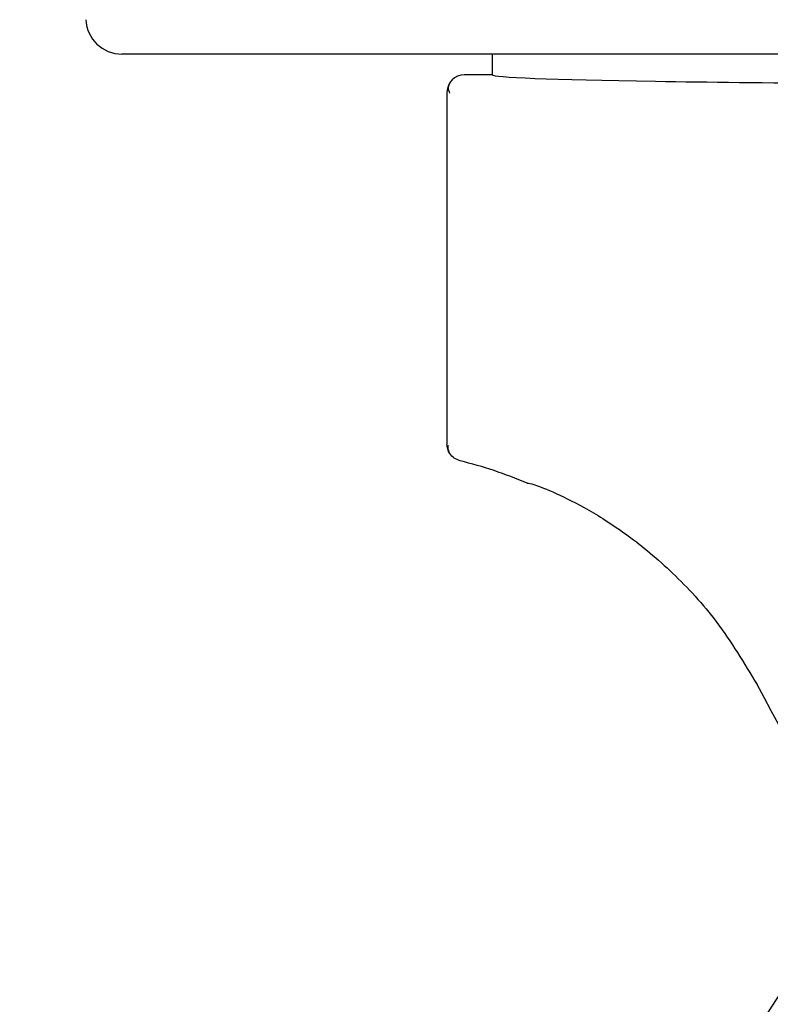
# Model space of a CAD drawing. Units: millimetres. Extents: x 0 to 210, y 0 to 297.
# Drawn here: x 163 to 165, y 202 to 205 of the extents above; entities that cross this region are included whole.
import ezdxf

# ---------------------------------------------------------------- set-up
doc = ezdxf.new("R2010")
doc.units = ezdxf.units.MM
doc.linetypes.add('SLD-Durchgehend', pattern=[0])
doc.styles.add('SLDTEXTSTYLE0', font='GOTHIC.TTF', dxfattribs={"width": 0.913})
doc.dimstyles.new('SLDDIMSTYLE5', dxfattribs={"dimtxt": 3.5, "dimasz": 3.302, "dimexe": 0, "dimexo": 0.0625, "dimgap": 0.875, "dimtad": 0, "dimtih": 1, "dimtoh": 1, "dimlfac": 20, "dimrnd": 1e-09, "dimzin": 12, "dimdsep": 46, "dimtxsty": 'SLDTEXTSTYLE0', "dimsah": 1, "dimcen": 0, "dimadec": 0, "dimazin": 3, "dimtfac": 1, "dimtmove": 0, "dimatfit": 3, "dimfxl": 1, "dimfrac": 2, "dimtolj": 1, "dimtzin": 12, "dimarcsym": 0})

# ---------------------------------------------------------------- blocks, each defined once
blk = doc.blocks.new('_D_8')
at = {"color": 7, "linetype": 'SLD-Durchgehend', "lineweight": 0}
for p, q in [((170.5293, 201.1024), (178.1782, 202.904)), ((178.1782, 202.904), (192.8025, 202.904)), ((164.4457, 199.6695), (170.5293, 201.1024)), ((164.4457, 199.6695), (158.2649, 198.2137))]:
    blk.add_line(p, q, dxfattribs=at)
at = {"color": 7, "linetype": 'SLD-Durchgehend', "lineweight": 18}
for points in [[(170.5293, 201.1024), (173.8579, 201.3728), (173.6287, 202.3461)], [(164.4457, 199.6695), (161.1171, 199.3991), (161.3463, 198.4258)]]:
    blk.add_solid(points, dxfattribs=at)
at = {"color": 7, "linetype": 'SLD-Durchgehend', "lineweight": 18, "char_height": 3.5, "attachment_point": 1, "style": 'SLDTEXTSTYLE0'}
for s, insert in [('%%c', (179.7657, 207.3747)), ('125', (185.0441, 207.4282))]:
    blk.add_mtext(s, dxfattribs=dict(at, insert=insert))

msp = doc.modelspace()

# ---------------------------------------------------------------- linework, layer by layer
at = {"color": 7, "linetype": 'SLD-Durchgehend', "lineweight": 25}
for p, q in [((167.88527, 204.74346), (163.08974, 204.74346)), ((164.11251, 204.74346), (164.11251, 204.68595)), ((164.11251, 204.68594), (164.03501, 204.68594)), ((163.98751, 204.63845), (163.98751, 203.66669))]:
    msp.add_line(p, q, dxfattribs=at)
at = {"color": 7, "linetype": 'SLD-Durchgehend', "lineweight": 25, "flags": 128}
msp.add_lwpolyline([(164.03501, 204.68594), (164.03501, 204.68594), (164.03501, 204.68595), (164.03501, 204.68595), (164.03501, 204.68595), (164.03501, 204.68595), (164.03501, 204.68595), (164.03501, 204.68594), (164.03501, 204.68594)], dxfattribs=at)
at = {"color": 7, "linetype": 'SLD-Durchgehend', "lineweight": 25}
for centre, radius, start, end in [((163.08974, 204.84346), 0.1, 183, 270), ((164.03501, 204.63845), 0.0475, 90, 180), ((163.72289, 202.40729), 1.25, 67.11587, 76.0809), ((167.48751, 200.38596), 3.125, 138.67522, 270)]:
    msp.add_arc(centre, radius, start, end, dxfattribs=at)
for centre, major_axis, ratio, start_param, end_param in [((165.48751, 204.68596), (1.375, 0), 0.0174551, 3.1421956, 4.80896), ((165.50876, 201.71112), (-1.2945, 2.43534), 0.0081916, 4.177516, 5.2672944)]:
    msp.add_ellipse(centre, major_axis=major_axis, ratio=ratio, start_param=start_param, end_param=end_param, dxfattribs=at)
for points, knots in [([(164.11251, 204.68595), (164.11251, 204.68595), (164.11251, 204.68595), (164.11251, 204.68594), (164.11251, 204.68594)], [0, 0, 0, 0, 0.5599957, 1, 1, 1, 1]), ([(163.99571, 204.66392), (163.9936, 204.65973), (163.98889, 204.6504), (163.9927, 204.64077), (163.9948, 204.63547)], [0, 0, 0, 0, 0.4495123, 1, 1, 1, 1]), ([(164.02358, 203.62058), (164.01802, 203.62262), (164.00688, 203.62669), (163.99542, 203.63904), (163.98869, 203.65281), (163.9879, 203.66207), (163.98751, 203.66669)], [0, 0, 0, 0, 0.2797626, 0.5596093, 0.779828, 1, 1, 1, 1]), ([(163.99088, 203.66248), (163.9903, 203.66029), (163.98885, 203.6548), (163.99141, 203.64901), (163.99295, 203.64553)], [0, 0, 0, 0, 0.4002033, 1, 1, 1, 1]), ([(164.20898, 203.5589), (164.21301, 203.5587), (164.221, 203.55831), (164.28309, 203.5345), (164.37343, 203.48978), (164.48646, 203.41833), (164.61062, 203.31545), (164.73786, 203.17861), (164.80799, 203.06239), (164.84369, 203.00322)], [0, 0, 0, 0, 0.15229101, 0.30167024, 0.44471838, 0.58082344, 0.71868797, 0.85678202, 1, 1, 1, 1])]:
    msp.add_open_spline(points, degree=3, knots=knots, dxfattribs=at)

# ---------------------------------------------------------------- dimensions: what is measured, and where the dimension line sits
at = {"color": 7, "linetype": 'SLD-Durchgehend', "lineweight": 18}
dim = msp.add_diameter_dim_2p(p1=(170.52927, 201.10241), p2=(164.44575, 199.6695), dimstyle='SLDDIMSTYLE5', dxfattribs=at)
dim.commit()
dim.dimension.update_dxf_attribs({"geometry": '_D_8', "text_midpoint": (186.28407, 205.7089), "dimtype": 163})

doc.saveas('drawing.dxf')
